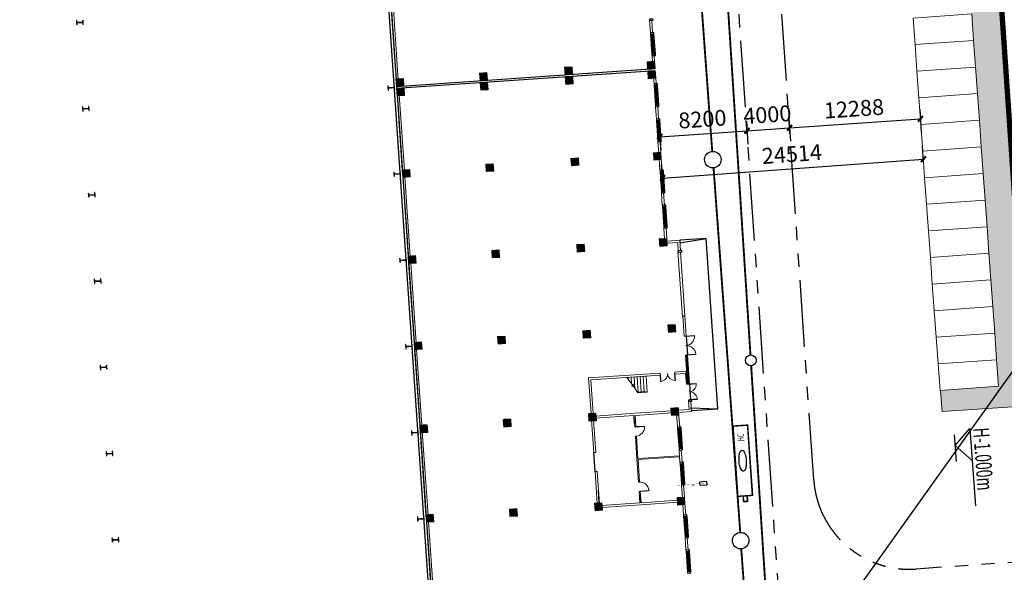
# Model space of a CAD drawing. Extents: x -2162092 to 2262384, y -2717468 to 606861.
# Drawn here: x -1648862 to -1556553, y -1200044 to -1148255 of the extents above; entities that cross this region are included whole.
import ezdxf

# ---------------------------------------------------------------- set-up
doc = ezdxf.new("R2010")
doc.units = 0
doc.header["$LTSCALE"] = 1000
doc.header["$MEASUREMENT"] = 0
doc.linetypes.add('DASH', pattern=[0.35, 0.25, -0.1])
doc.linetypes.add('PHANTOM2', pattern=[1.25, 0.625, -0.125, 0.125, -0.125, 0.125, -0.125])
for name, color, linetype in [('COLUMN', 9, 'Continuous'), ('DIM_消防', 3, 'Continuous'), ('JZD', 7, 'Continuous'), ('LVTRY', 6, 'Continuous'), ('PIPE-给水', 3, 'Continuous'), ('TWT_DIM', 3, 'Continuous'), ('TWT_TEXT', 7, 'Continuous'), ('TWT_室外', 8, 'Continuous'), ('WIRE-照明', 1, 'Continuous'), ('WIRE-通讯', 4, 'Continuous')]:
    doc.layers.add(name, color=color, linetype=linetype)
for name, color, linetype, lineweight in [('STAIR', 8, 'Continuous', 9), ('WALL', 8, 'Continuous', 9), ('WINDOW', 8, 'Continuous', 9), ('停车位', 30, 'Continuous', 9)]:
    doc.layers.add(name, color=color, linetype=linetype, lineweight=lineweight)
doc.styles.add('_TCH_DIM_T3', font='SIMPLEX', dxfattribs={"width": 0.705882, "bigfont": 'GBCBIG'})
doc.styles.add('_TWT_DIM', font='SIMPLEX', dxfattribs={"width": 0.8, "height": 3, "bigfont": 'HZTXT'})
doc.styles.add('_TWT_DIM_ELE', font='SIMPLEX', dxfattribs={"width": 0.8, "height": 3, "bigfont": 'HZTXT'})
doc.styles.add('_TWT_PIPEDN', font='SIMPLEX', dxfattribs={"width": 0.8, "height": 3, "bigfont": 'HZTXT'})
doc.dimstyles.new('_TWT_ARCH&&500', dxfattribs={"dimtxt": 1487.5, "dimasz": 500, "dimexe": 1250, "dimexo": 1500, "dimgap": 631.25, "dimtad": 1, "dimdec": 0, "dimzin": 0, "dimdsep": 46, "dimtxsty": '_TCH_DIM_T3', "dimblk": 'ARCHTICK', "dimcen": 0.09, "dimclrt": 7, "dimazin": 2, "dimtfac": 1, "dimtdec": 0, "dimtix": 1, "dimtmove": 2, "dimatfit": 3, "dimfxl": 0, "dimtolj": 1, "dimtzin": 0, "dimarcsym": 0})

# ---------------------------------------------------------------- blocks, each defined once
blk = doc.blocks.new('一层')
at = {"layer": 'COLUMN', "lineweight": 9, "transparency": 33554687}
for points in [[(1012195, 687800), (1012195, 688500), (1011495, 688500), (1011495, 687800)], [(1020045, 687800), (1020045, 688500), (1019345, 688500), (1019345, 687800)], [(1028045, 687800), (1028045, 688500), (1027345, 688500), (1027345, 687800)], [(1035795, 687800), (1035795, 688500), (1035095, 688500), (1035095, 687800)], [(1012195, 686900), (1012195, 687600), (1011495, 687600), (1011495, 686900)], [(1020045, 686900), (1020045, 687600), (1019345, 687600), (1019345, 686900)], [(1028045, 686900), (1028045, 687600), (1027345, 687600), (1027345, 686900)], [(1035795, 686900), (1035795, 687600), (1035095, 687600), (1035095, 686900)], [(1012195, 679250), (1012195, 679950), (1011495, 679950), (1011495, 679250)], [(1020045, 679250), (1020045, 679950), (1019345, 679950), (1019345, 679250)], [(1028045, 679250), (1028045, 679950), (1027345, 679950), (1027345, 679250)], [(1035795, 679250), (1035795, 679950), (1035095, 679950), (1035095, 679250)], [(1012195, 671150), (1012195, 671850), (1011495, 671850), (1011495, 671150)], [(1020045, 671150), (1020045, 671850), (1019345, 671850), (1019345, 671150)], [(1028045, 671150), (1028045, 671850), (1027345, 671850), (1027345, 671150)], [(1035795, 671150), (1035795, 671850), (1035095, 671850), (1035095, 671150)], [(1012195, 663050), (1012195, 663750), (1011495, 663750), (1011495, 663050)], [(1020045, 663050), (1020045, 663750), (1019345, 663750), (1019345, 663050)], [(1028045, 663050), (1028045, 663750), (1027345, 663750), (1027345, 663050)], [(1036045, 663050), (1036045, 663750), (1035345, 663750), (1035345, 663050)], [(1012195, 655250), (1012195, 655950), (1011495, 655950), (1011495, 655250)], [(1020045, 655250), (1020045, 655950), (1019345, 655950), (1019345, 655250)], [(1028045, 655250), (1028045, 655950), (1027345, 655950), (1027345, 655250)], [(1035795, 655250), (1035795, 655950), (1035095, 655950), (1035095, 655250)], [(1012195, 646850), (1012195, 647550), (1011495, 647550), (1011495, 646850)], [(1020045, 646850), (1020045, 647550), (1019345, 647550), (1019345, 646850)], [(1028045, 646850), (1028045, 647550), (1027345, 647550), (1027345, 646850)], [(1035795, 646850), (1035795, 647550), (1035095, 647550), (1035095, 646850)]]:
    blk.add_hatch(color=8, dxfattribs=at).paths.add_polyline_path(points)
at = {"layer": 'COLUMN', "color": 8, "lineweight": 9}
for points in [[(1012195, 687800), (1012195, 688500), (1011495, 688500), (1011495, 687800)], [(1020045, 687800), (1020045, 688500), (1019345, 688500), (1019345, 687800)], [(1028045, 687800), (1028045, 688500), (1027345, 688500), (1027345, 687800)], [(1035795, 687800), (1035795, 688500), (1035095, 688500), (1035095, 687800)], [(1012195, 686900), (1012195, 687600), (1011495, 687600), (1011495, 686900)], [(1020045, 686900), (1020045, 687600), (1019345, 687600), (1019345, 686900)], [(1028045, 686900), (1028045, 687600), (1027345, 687600), (1027345, 686900)], [(1035795, 686900), (1035795, 687600), (1035095, 687600), (1035095, 686900)], [(1012195, 679250), (1012195, 679950), (1011495, 679950), (1011495, 679250)], [(1020045, 679250), (1020045, 679950), (1019345, 679950), (1019345, 679250)], [(1028045, 679250), (1028045, 679950), (1027345, 679950), (1027345, 679250)], [(1035795, 679250), (1035795, 679950), (1035095, 679950), (1035095, 679250)], [(1012195, 671150), (1012195, 671850), (1011495, 671850), (1011495, 671150)], [(1020045, 671150), (1020045, 671850), (1019345, 671850), (1019345, 671150)], [(1028045, 671150), (1028045, 671850), (1027345, 671850), (1027345, 671150)], [(1035795, 671150), (1035795, 671850), (1035095, 671850), (1035095, 671150)], [(1012195, 663050), (1012195, 663750), (1011495, 663750), (1011495, 663050)], [(1020045, 663050), (1020045, 663750), (1019345, 663750), (1019345, 663050)], [(1028045, 663050), (1028045, 663750), (1027345, 663750), (1027345, 663050)], [(1036045, 663050), (1036045, 663750), (1035345, 663750), (1035345, 663050)], [(1012195, 655250), (1012195, 655950), (1011495, 655950), (1011495, 655250)], [(1020045, 655250), (1020045, 655950), (1019345, 655950), (1019345, 655250)], [(1028045, 655250), (1028045, 655950), (1027345, 655950), (1027345, 655250)], [(1035795, 655250), (1035795, 655950), (1035095, 655950), (1035095, 655250)], [(1012195, 646850), (1012195, 647550), (1011495, 647550), (1011495, 646850)], [(1020045, 646850), (1020045, 647550), (1019345, 647550), (1019345, 646850)], [(1028045, 646850), (1028045, 647550), (1027345, 647550), (1027345, 646850)], [(1035795, 646850), (1035795, 647550), (1035095, 647550), (1035095, 646850)]]:
    blk.add_lwpolyline(points, close=True, dxfattribs=at)
blk = doc.blocks.new('_FZHK')
blk.add_lwpolyline([(-0.5, -0.5), (0.5, -0.5), (0.5, 0.5), (-0.5, 0.5)], close=True)
blk = doc.blocks.new('$DorLib2D$00000002')
for p, q in [((-0.5, 0), (-0.5, 0.4875)), ((-0.475, 0.4875), (-0.5, 0.4875)), ((-0.475, 0), (-0.475, 0.4875)), ((0.475, 0), (0.475, 0.4875)), ((0.475, 0.4875), (0.5, 0.4875)), ((0.5, 0), (0.5, 0.4875)), ((-0.5, 0), (-0.475, 0)), ((0.5, 0), (0.475, 0))]:
    blk.add_line(p, q)
at = {"lineweight": 13}
for centre, start, end in [((-0.4875, 0), 0, 88.53072), ((0.4875, 0), 91.46928, 180)]:
    blk.add_arc(centre, 0.4875, start, end, dxfattribs=at)
blk = doc.blocks.new('$WINLIB2D$00000001')
for p, q in [((-0.5, 0.5), (0.5, 0.5)), ((-0.5, 0.5), (-0.5, -0.5)), ((0.5, -0.5), (0.5, 0.5)), ((0.5, 0.167), (-0.5, 0.167)), ((0.5, -0.167), (-0.5, -0.167)), ((-0.5, -0.5), (0.5, -0.5))]:
    blk.add_line(p, q)
blk = doc.blocks.new('$DorLib2D$00000136')
at = {"color": 0, "linetype": 'DASH'}
blk.add_line((0.507, 0.667), (-0.508, 0.667), dxfattribs=at)
at = {"color": 0, "linetype": 'Continuous'}
blk.add_line((-0.5, -0.5), (0.5, -0.5), dxfattribs=at)
blk = doc.blocks.new('$DorLib2D$00000001')
for p, q in [((0.45, 0.975), (0.5, 0.975)), ((0.45, 0), (0.45, 0.975)), ((0.5, 0), (0.45, 0)), ((0.5, 0), (0.5, 0.975))]:
    blk.add_line(p, q)
at = {"lineweight": 13}
blk.add_arc((0.475, 0), 0.975, 91.46928, 180, dxfattribs=at)
blk = doc.blocks.new('A$C65B13CB3')
h = blk.add_hatch()
h.set_pattern_fill('ANSI37', color=8, scale=10, angle=90, style=0)
h.set_pattern_definition([(135, (761795.895, -396015.549), (-11.22532015, -11.22532015), []), (225, (761795.895, -396015.549), (11.22532015, -11.22532015), [])])
h.paths.add_polyline_path([(203500, 91500), (203500, 92700), (203567, 92700), (203567, 91500)])
at = {"color": 8}
for p, q in [((178000, 15900), (178000, 169700)), ((178200, 169700), (178200, 3700)), ((206200, 105000), (203700, 105000)), ((206200, 89000), (206200, 105000)), ((203700, 89000), (206200, 89000)), ((194300, 83900), (194300, 85700))]:
    blk.add_line(p, q, dxfattribs=at)
for points in [[(202620, 122550), (202620, 124450), (202500, 124450), (202500, 122550)], [(202620, 117750), (202620, 119650), (202500, 119650), (202500, 117750)], [(202620, 114450), (202620, 116350), (202500, 116350), (202500, 114450)], [(202620, 109650), (202620, 111550), (202500, 111550), (202500, 109650)], [(202620, 106350), (202620, 108250), (202500, 108250), (202500, 106350)], [(203500, 91500), (203500, 92700), (203567, 92700), (203567, 91500)], [(202620, 85500), (202620, 87400), (202500, 87400), (202500, 85500)], [(202620, 82200), (202620, 84100), (202500, 84100), (202500, 82200)], [(202620, 77250), (202620, 79150), (202500, 79150), (202500, 77250)], [(202620, 73950), (202620, 75850), (202500, 75850), (202500, 73950)]]:
    blk.add_lwpolyline(points, close=True, dxfattribs=at)
for points in [[(178200, 121200), (202500, 121200)], [(202500, 121000), (178200, 121000)], [(203700, 105000), (203700, 104750), (206200, 105000)], [(203700, 96000), (203700, 94200)], [(203700, 91500), (203700, 90000)], [(198300, 88150), (198300, 88750)], [(203700, 89000), (203700, 89250), (206200, 89000)], [(198300, 81300), (198300, 80700)]]:
    blk.add_lwpolyline(points, dxfattribs=at)
at = {"layer": 'COLUMN', "color": 8}
for p, q in [((148722, 129400), (148700, 129400)), ((148700, 129400), (148700, 129000)), ((148722, 129211), (148722, 129400)), ((149300, 129400), (149278, 129400)), ((149278, 129400), (149278, 129211)), ((149300, 129000), (149300, 129400)), ((148700, 129000), (148722, 129000)), ((148727, 129206), (148722, 129211)), ((148722, 129189), (148727, 129194)), ((148722, 129000), (148722, 129189)), ((149273, 129206), (148727, 129206)), ((148727, 129194), (149273, 129194)), ((149278, 129211), (149273, 129206)), ((149273, 129194), (149278, 129189)), ((149278, 129189), (149278, 129000)), ((149278, 129000), (149300, 129000)), ((148722, 121300), (148700, 121300)), ((148700, 121300), (148700, 120900)), ((148722, 121111), (148722, 121300)), ((148727, 121106), (148722, 121111)), ((148722, 121089), (148727, 121094)), ((148722, 120900), (148722, 121089)), ((149273, 121106), (148727, 121106)), ((148727, 121094), (149273, 121094)), ((149278, 121111), (149273, 121106)), ((149273, 121094), (149278, 121089)), ((149300, 121300), (149278, 121300)), ((149278, 121300), (149278, 121111)), ((149278, 121089), (149278, 120900)), ((149300, 120900), (149300, 121300)), ((177422, 121300), (177400, 121300)), ((177400, 121300), (177400, 120900)), ((177422, 121111), (177422, 121300)), ((177427, 121106), (177422, 121111)), ((177422, 121089), (177427, 121094)), ((177422, 120900), (177422, 121089)), ((177973, 121106), (177427, 121106)), ((177427, 121094), (177973, 121094)), ((177978, 121111), (177973, 121106)), ((177973, 121094), (177978, 121089)), ((178000, 121300), (177978, 121300)), ((177978, 121300), (177978, 121111)), ((177978, 121089), (177978, 120900)), ((178000, 120900), (178000, 121300)), ((148700, 120900), (148722, 120900)), ((149278, 120900), (149300, 120900)), ((177400, 120900), (177422, 120900)), ((177978, 120900), (178000, 120900)), ((148722, 113200), (148700, 113200)), ((148700, 113200), (148700, 112800)), ((148700, 112800), (148722, 112800)), ((148722, 113011), (148722, 113200)), ((148727, 113006), (148722, 113011)), ((148722, 112989), (148727, 112994)), ((148722, 112800), (148722, 112989)), ((149273, 113006), (148727, 113006)), ((148727, 112994), (149273, 112994)), ((149278, 113011), (149273, 113006)), ((149273, 112994), (149278, 112989)), ((149300, 113200), (149278, 113200)), ((149278, 113200), (149278, 113011)), ((149278, 112989), (149278, 112800)), ((149278, 112800), (149300, 112800)), ((149300, 112800), (149300, 113200)), ((177422, 113200), (177400, 113200)), ((177400, 113200), (177400, 112800)), ((177400, 112800), (177422, 112800)), ((177422, 113011), (177422, 113200)), ((177427, 113006), (177422, 113011)), ((177422, 112989), (177427, 112994)), ((177422, 112800), (177422, 112989)), ((177973, 113006), (177427, 113006)), ((177427, 112994), (177973, 112994)), ((177978, 113011), (177973, 113006)), ((177973, 112994), (177978, 112989)), ((178000, 113200), (177978, 113200)), ((177978, 113200), (177978, 113011)), ((177978, 112989), (177978, 112800)), ((177978, 112800), (178000, 112800)), ((178000, 112800), (178000, 113200)), ((148722, 105100), (148700, 105100)), ((148700, 105100), (148700, 104700)), ((148700, 104700), (148722, 104700)), ((148722, 104911), (148722, 105100)), ((148727, 104906), (148722, 104911)), ((148722, 104889), (148727, 104894)), ((148722, 104700), (148722, 104889)), ((149273, 104906), (148727, 104906)), ((148727, 104894), (149273, 104894)), ((149278, 104911), (149273, 104906)), ((149273, 104894), (149278, 104889)), ((149300, 105100), (149278, 105100)), ((149278, 105100), (149278, 104911)), ((149278, 104889), (149278, 104700)), ((149278, 104700), (149300, 104700)), ((149300, 104700), (149300, 105100)), ((177422, 105100), (177400, 105100)), ((177400, 105100), (177400, 104700)), ((177400, 104700), (177422, 104700)), ((177422, 104911), (177422, 105100)), ((177427, 104906), (177422, 104911)), ((177422, 104889), (177427, 104894)), ((177422, 104700), (177422, 104889)), ((177973, 104906), (177427, 104906)), ((177427, 104894), (177973, 104894)), ((177978, 104911), (177973, 104906)), ((177973, 104894), (177978, 104889)), ((178000, 105100), (177978, 105100)), ((177978, 105100), (177978, 104911)), ((177978, 104889), (177978, 104700)), ((177978, 104700), (178000, 104700)), ((178000, 104700), (178000, 105100)), ((148722, 97000), (148700, 97000)), ((148700, 97000), (148700, 96600)), ((148722, 96811), (148722, 97000)), ((149300, 97000), (149278, 97000)), ((149278, 97000), (149278, 96811)), ((149300, 96600), (149300, 97000)), ((177422, 97000), (177400, 97000)), ((177400, 97000), (177400, 96600)), ((177422, 96811), (177422, 97000)), ((178000, 97000), (177978, 97000)), ((177978, 97000), (177978, 96811)), ((178000, 96600), (178000, 97000)), ((148700, 96600), (148722, 96600)), ((148727, 96806), (148722, 96811)), ((148722, 96789), (148727, 96794)), ((148722, 96600), (148722, 96789)), ((149273, 96806), (148727, 96806)), ((148727, 96794), (149273, 96794)), ((149278, 96811), (149273, 96806)), ((149273, 96794), (149278, 96789)), ((149278, 96789), (149278, 96600)), ((149278, 96600), (149300, 96600)), ((177400, 96600), (177422, 96600)), ((177427, 96806), (177422, 96811)), ((177422, 96789), (177427, 96794)), ((177422, 96600), (177422, 96789)), ((177973, 96806), (177427, 96806)), ((177427, 96794), (177973, 96794)), ((177978, 96811), (177973, 96806)), ((177973, 96794), (177978, 96789)), ((177978, 96789), (177978, 96600)), ((177978, 96600), (178000, 96600)), ((148722, 88900), (148700, 88900)), ((148700, 88900), (148700, 88500)), ((148722, 88711), (148722, 88900)), ((148727, 88706), (148722, 88711)), ((148722, 88689), (148727, 88694)), ((148722, 88500), (148722, 88689)), ((149273, 88706), (148727, 88706)), ((148727, 88694), (149273, 88694)), ((149278, 88711), (149273, 88706)), ((149273, 88694), (149278, 88689)), ((149300, 88900), (149278, 88900)), ((149278, 88900), (149278, 88711)), ((149278, 88689), (149278, 88500)), ((149300, 88500), (149300, 88900)), ((177422, 88900), (177400, 88900)), ((177400, 88900), (177400, 88500)), ((177422, 88711), (177422, 88900)), ((177427, 88706), (177422, 88711)), ((177422, 88689), (177427, 88694)), ((177422, 88500), (177422, 88689)), ((177973, 88706), (177427, 88706)), ((177427, 88694), (177973, 88694)), ((177978, 88711), (177973, 88706)), ((177973, 88694), (177978, 88689)), ((178000, 88900), (177978, 88900)), ((177978, 88900), (177978, 88711)), ((177978, 88689), (177978, 88500)), ((178000, 88500), (178000, 88900)), ((148700, 88500), (148722, 88500)), ((149278, 88500), (149300, 88500)), ((177400, 88500), (177422, 88500)), ((177978, 88500), (178000, 88500)), ((148722, 80800), (148700, 80800)), ((148700, 80800), (148700, 80400)), ((148700, 80400), (148722, 80400)), ((148722, 80611), (148722, 80800)), ((148727, 80606), (148722, 80611)), ((148722, 80589), (148727, 80594)), ((148722, 80400), (148722, 80589)), ((149273, 80606), (148727, 80606)), ((148727, 80594), (149273, 80594)), ((149278, 80611), (149273, 80606)), ((149273, 80594), (149278, 80589)), ((149300, 80800), (149278, 80800)), ((149278, 80800), (149278, 80611)), ((149278, 80589), (149278, 80400)), ((149278, 80400), (149300, 80400)), ((149300, 80400), (149300, 80800)), ((177422, 80800), (177400, 80800)), ((177400, 80800), (177400, 80400)), ((177400, 80400), (177422, 80400)), ((177422, 80611), (177422, 80800)), ((177427, 80606), (177422, 80611)), ((177422, 80589), (177427, 80594)), ((177422, 80400), (177422, 80589)), ((177973, 80606), (177427, 80606)), ((177427, 80594), (177973, 80594)), ((177978, 80611), (177973, 80606)), ((177973, 80594), (177978, 80589)), ((178000, 80800), (177978, 80800)), ((177978, 80800), (177978, 80611)), ((177978, 80589), (177978, 80400)), ((177978, 80400), (178000, 80400)), ((178000, 80400), (178000, 80800))]:
    blk.add_line(p, q, dxfattribs=at)
at = {"layer": 'LVTRY', "color": 8}
blk.add_line((194500, 80950), (194500, 82150), dxfattribs=at)
at = {"layer": 'STAIR', "color": 8}
for p, q in [((199680, 92500), (197889, 92500)), ((197889, 92500), (198318, 91809)), ((198000, 92322), (198000, 92500)), ((198280, 91870), (198280, 92500)), ((198560, 91419), (198560, 92500)), ((198840, 91060), (198840, 92500)), ((199120, 91060), (199120, 92500)), ((199400, 91060), (199400, 92500)), ((199680, 91000), (199680, 92500)), ((198447, 91848), (198281, 91637)), ((198281, 91637), (198402, 91674)), ((198318, 91809), (198447, 91848)), ((198402, 91674), (198820, 91000)), ((199510, 91060), (198782, 91060)), ((199510, 91000), (198820, 91000)), ((199510, 91000), (198820, 91000)), ((199510, 91000), (199510, 91060)), ((199680, 91000), (199510, 91000))]:
    blk.add_line(p, q, dxfattribs=at)
at = {"layer": 'WALL', "color": 8}
for p, q in [((178200, 128900), (178200, 121800)), ((178400, 128900), (178400, 121800)), ((202300, 125730), (202300, 124570)), ((202500, 125730), (202500, 124570)), ((202300, 122430), (202300, 121800)), ((202500, 122430), (202500, 121800)), ((178200, 120400), (178200, 113300)), ((178400, 120400), (178400, 113300)), ((202300, 120400), (202300, 119770)), ((202500, 120400), (202500, 119770)), ((202300, 117630), (202300, 116470)), ((202500, 117630), (202500, 116470)), ((202300, 114330), (202300, 113300)), ((202500, 114330), (202500, 113300)), ((178200, 112700), (178200, 105200)), ((178400, 112700), (178400, 105200)), ((202300, 112700), (202300, 111670)), ((202500, 112700), (202500, 111670)), ((202300, 109530), (202300, 108370)), ((202500, 109530), (202500, 108370)), ((202300, 106230), (202300, 105200)), ((202500, 106230), (202500, 105200)), ((178200, 104600), (178200, 97100)), ((178400, 104600), (178400, 97100)), ((203700, 105000), (202500, 105000)), ((203500, 104800), (202500, 104800)), ((203500, 104020), (203500, 104800)), ((203700, 104020), (203700, 105000)), ((203700, 97900), (203500, 97900)), ((203500, 97900), (203500, 96000)), ((203700, 96000), (203700, 97900)), ((178200, 96500), (178200, 89350)), ((178400, 96500), (178400, 89350)), ((203500, 96000), (203700, 96000)), ((194300, 92700), (194300, 89350)), ((201000, 92700), (194300, 92700)), ((194500, 92500), (194500, 89350)), ((194500, 92500), (201000, 92500)), ((201000, 92500), (201000, 92700)), ((203500, 92700), (202400, 92700)), ((202400, 92700), (202400, 92500)), ((202400, 92500), (203400, 92500)), ((203400, 91500), (203400, 92500)), ((203500, 91500), (203500, 92700)), ((203400, 91500), (203500, 91500)), ((203500, 89100), (203500, 89880)), ((203700, 88900), (203700, 89880)), ((178200, 88750), (178200, 80900)), ((178400, 88750), (178400, 80900)), ((194300, 88750), (194300, 85700)), ((194500, 88750), (194500, 85700)), ((194700, 89100), (198400, 89100)), ((194700, 88900), (198300, 88900)), ((198300, 88900), (198300, 87850)), ((198400, 89100), (202300, 89100)), ((198400, 87850), (198400, 88900)), ((198400, 88900), (202300, 88900)), ((202300, 89300), (202300, 89100)), ((202500, 89300), (202300, 89300)), ((202300, 88900), (202300, 87520)), ((202500, 89300), (202500, 89100)), ((202500, 89100), (203500, 89100)), ((202500, 88900), (202500, 87520)), ((202500, 88900), (203700, 88900)), ((198300, 87850), (198400, 87850)), ((198400, 86950), (198300, 86950)), ((198300, 86950), (198300, 84800)), ((198400, 84850), (198400, 86950)), ((194500, 85700), (194300, 85700)), ((202300, 85380), (202300, 84220)), ((202500, 85380), (202500, 84220)), ((198300, 84800), (198300, 82650)), ((202300, 84850), (198400, 84850)), ((202300, 84750), (198400, 84750)), ((198400, 82650), (198400, 84750)), ((202300, 84750), (202300, 84850)), ((194300, 80900), (194300, 83900)), ((194300, 83900), (194500, 83900)), ((194500, 80900), (194500, 83900)), ((198300, 82650), (198400, 82650)), ((198400, 81750), (198300, 81750)), ((198300, 81750), (198300, 80700)), ((198400, 80700), (198400, 81750)), ((202300, 82080), (202300, 80900)), ((202500, 82080), (202500, 80900)), ((194700, 80700), (198300, 80700)), ((194700, 80500), (198400, 80500)), ((198400, 80700), (201900, 80700)), ((198400, 80500), (201900, 80500)), ((178200, 80300), (178200, 72800)), ((178400, 80300), (178400, 72800)), ((202300, 80300), (202300, 79270)), ((202500, 80300), (202500, 79270)), ((202300, 77130), (202300, 75970)), ((202500, 77130), (202500, 75970))]:
    blk.add_line(p, q, dxfattribs=at)
at = {"color": 8}
blk.add_blockref('一层', (-833296, -566601), dxfattribs=at)
at = {"layer": 'COLUMN', "color": 8}
for p, xscale, yscale, zscale, rotation in [((202460, 125790), 120, 320, 320, 270), ((202460, 124510), 120.0000000004657, 320, 320, 270), ((202460, 122490), 120, 320.0000000009313, 320.0000000009313, 270), ((178500, 121500), 600, 600, 600, 90), ((178500, 120700), 600, 600, 600, 180), ((186400, 121500), 600, 600, 600, 90), ((186400, 120700), 600, 600, 600, 180), ((194400, 121500), 600, 600, 600, 90), ((194400, 120700), 600, 600, 600, 180), ((202200, 121500), 600, 600, 600, 90), ((202200, 120700), 600, 600, 600, 180), ((202460, 119710), 120, 320, 320, 270), ((202460, 117690), 120, 320, 320, 270), ((202460, 116410), 120.0000000004657, 320, 320, 270), ((202460, 114390), 120, 320.0000000009313, 320.0000000009313, 270), ((178500, 113000), 600, 600, 600, 90), ((186400, 113000), 600, 600, 600, 90), ((194400, 113000), 600, 600, 600, 90), ((202200, 113000), 600, 600, 600, 90), ((202460, 111610), 120, 320, 320, 270), ((202460, 109590), 120, 320, 320, 270), ((202460, 108310), 120.0000000004657, 320, 320, 270), ((202460, 106290), 120, 320.0000000009313, 320.0000000009313, 270), ((178500, 104900), 600, 600, 600, 90), ((186400, 104900), 600, 600, 600, 90), ((194400, 104900), 600, 600, 600, 90), ((202200, 104900), 600, 600, 600, 90), ((203660, 103960), 120, 320, 320, 270), ((178500, 96800), 600, 600, 600, 90), ((186400, 96800), 600, 600, 600, 90), ((194400, 96800), 600, 600, 600, 90), ((203660, 89940), 120, 320, 320, 270), ((178500, 89050), 600, 600, 600, 90), ((186400, 89050), 600, 600, 600, 90), ((194400, 89050), 600, 600, 600, 90), ((202460, 87460), 120, 320, 320, 270), ((202460, 85440), 120, 320, 320, 270), ((202460, 84160), 120.0000000004657, 320, 320, 270), ((202460, 82140), 120, 320.0000000009313, 320.0000000009313, 270), ((178500, 80600), 600, 600, 600, 90), ((186400, 80600), 600, 600, 600, 90), ((194400, 80600), 600, 600, 600, 90), ((202200, 80600), 600, 600, 600, 90), ((202460, 79210), 120, 320, 320, 270), ((202460, 77190), 120, 320, 320, 270), ((202460, 75910), 120.0000000004657, 320, 320, 270), ((202460, 73890), 120, 320.0000000009313, 320.0000000009313, 270)]:
    blk.add_blockref('_FZHK', p, dxfattribs=dict(at, xscale=xscale, yscale=yscale, zscale=zscale, rotation=rotation))
at = {"layer": 'WINDOW', "color": 8}
for name, p, xscale, yscale, zscale, rotation in [('$WINLIB2D$00000001', (202400, 123500), 1900, -200, 1900, 270), ('$WINLIB2D$00000001', (202400, 118700), 1900, -200, 1900, 270), ('$WINLIB2D$00000001', (202400, 115400), 1900, -200, 1900, 270), ('$WINLIB2D$00000001', (202400, 110600), 1900, -200, 1900, 270), ('$WINLIB2D$00000001', (202400, 107300), 1900, -200, 1900, 270), ('$DorLib2D$00000136', (203600, 100900), -6000, 200, -6000, 90), ('$DorLib2D$00000002', (203600, 95100), 1800, -1800, 1800, 90), ('$WINLIB2D$00000001', (203600, 92850), -2700, 200, -2700, 90), ('$DorLib2D$00000002', (203600, 90750), 1500, -1500, 1500, 90), ('$DorLib2D$00000001', (198350, 87400), -900, 900, -900, 270.0000000000064), ('$WINLIB2D$00000001', (202400, 86450), 1900, -200, 1900, 270), ('$WINLIB2D$00000001', (202400, 83150), 1900, -200, 1900, 270), ('$WINLIB2D$00000001', (202400, 83150), 1900, -200, 1900, 270), ('$DorLib2D$00000001', (198350, 82200), -900, -900, -900, 89.99999999970778), ('$WINLIB2D$00000001', (202400, 78200), 1900, -200, 1900, 270), ('$WINLIB2D$00000001', (202400, 74900), 1900, -200, 1900, 270)]:
    blk.add_blockref(name, p, dxfattribs=dict(at, xscale=xscale, yscale=yscale, zscale=zscale, rotation=rotation))
at = {"layer": 'WINDOW', "color": 8, "xscale": -1400, "yscale": -1400, "zscale": -1400}
blk.add_blockref('$DorLib2D$00000002', (201700, 92600), dxfattribs=at)
blk = doc.blocks.new('_ArchTick')
at = {"color": 0, "linetype": 'ByBlock', "const_width": 0.4}
blk.add_lwpolyline([(-0.5, -0.5), (0.5, 0.5)], dxfattribs=at)
blk = doc.blocks.new('*D46')
at = {"layer": 'Defpoints', "color": 0, "transparency": 16777216}
for p in [(908146, -250180), (912927, -250180), (908146, -355353)]:
    blk.add_point(p, dxfattribs=at)
at = {"layer": 'TWT_DIM', "color": 0, "lineweight": -2, "transparency": 16777216}
for p, q in [((909646, -250180), (914177, -250180)), ((912927, -355353), (912927, -250180)), ((909646, -355353), (914177, -355353))]:
    blk.add_line(p, q, dxfattribs=at)
at = {"layer": 'TWT_DIM', "color": 0, "lineweight": -2, "transparency": 16777216, "xscale": 500, "yscale": 500, "zscale": 500}
for p, rotation in [((912927, -250180), 90), ((912927, -355353), 270)]:
    blk.add_blockref('_ArchTick', p, dxfattribs=dict(at, rotation=rotation))
at = {"layer": 'TWT_DIM', "color": 7, "transparency": 16777216, "insert": (911552, -302766), "char_height": 1487.5, "attachment_point": 5, "rotation": 90, "style": '_TCH_DIM_T3'}
blk.add_mtext('\\A1;105.17m', dxfattribs=at)
blk = doc.blocks.new('$TwtSys$00000353')
for p, q in [((-0.5, 0.5), (0.5, 0.5)), ((-0.5, -0.5), (-0.5, 0.5)), ((0.5, 0.5), (0.5, -0.5)), ((-0.5, 0.133), (-0.58, 0.133)), ((-0.58, 0.133), (-0.58, -0.133)), ((-0.5, -0.133), (-0.58, -0.133)), ((0.5, -0.5), (-0.5, -0.5))]:
    blk.add_line(p, q)
at = {"const_width": 0.02}
blk.add_lwpolyline([(-0.5, 0.5), (0.5, 0.5), (0.5, -0.5), (-0.5, -0.5)], close=True, dxfattribs=at)
blk.add_lwpolyline([(-0.5, 0.133), (-0.58, 0.133), (-0.58, -0.133), (-0.5, -0.133)], dxfattribs=at)
blk.add_ellipse((0, 0), major_axis=(0, 0.25), ratio=0.6, start_param=4.712389, end_param=10.995574)
blk = doc.blocks.new('*D56')
at = {"layer": 'Defpoints', "color": 0, "transparency": 16777216}
for p in [(875346, -328093), (883546, -328093), (883546, -330505)]:
    blk.add_point(p, dxfattribs=at)
at = {"layer": 'TWT_DIM', "color": 0, "lineweight": -2, "transparency": 16777216}
for p, q in [((875346, -329593), (875346, -331755)), ((883546, -329593), (883546, -331755)), ((875346, -330505), (883546, -330505))]:
    blk.add_line(p, q, dxfattribs=at)
at = {"layer": 'TWT_DIM', "color": 0, "lineweight": -2, "transparency": 16777216, "xscale": 500, "yscale": 500, "zscale": 500, "rotation": 180}
blk.add_blockref('_ArchTick', (875346, -330505), dxfattribs=at)
at = {"layer": 'TWT_DIM', "color": 0, "lineweight": -2, "transparency": 16777216, "xscale": 500, "yscale": 500, "zscale": 500}
blk.add_blockref('_ArchTick', (883546, -330505), dxfattribs=at)
at = {"layer": 'TWT_DIM', "color": 7, "transparency": 16777216, "insert": (879446, -329130), "char_height": 1487.5, "attachment_point": 5, "style": '_TCH_DIM_T3'}
blk.add_mtext('\\A1;8200', dxfattribs=at)
blk = doc.blocks.new('*D57')
at = {"layer": 'Defpoints', "color": 0, "transparency": 16777216}
for p in [(883546, -328093), (887546, -328093), (887546, -330505)]:
    blk.add_point(p, dxfattribs=at)
at = {"layer": 'TWT_DIM', "color": 0, "lineweight": -2, "transparency": 16777216}
for p, q in [((883546, -329593), (883546, -331755)), ((887546, -329593), (887546, -331755)), ((883546, -330505), (887546, -330505))]:
    blk.add_line(p, q, dxfattribs=at)
at = {"layer": 'TWT_DIM', "color": 0, "lineweight": -2, "transparency": 16777216, "xscale": 500, "yscale": 500, "zscale": 500, "rotation": 180}
blk.add_blockref('_ArchTick', (883546, -330505), dxfattribs=at)
at = {"layer": 'TWT_DIM', "color": 0, "lineweight": -2, "transparency": 16777216, "xscale": 500, "yscale": 500, "zscale": 500}
blk.add_blockref('_ArchTick', (887546, -330505), dxfattribs=at)
at = {"layer": 'TWT_DIM', "color": 7, "transparency": 16777216, "insert": (885546, -329130), "char_height": 1487.5, "attachment_point": 5, "style": '_TCH_DIM_T3'}
blk.add_mtext('\\A1;4000', dxfattribs=at)
blk = doc.blocks.new('*D58')
at = {"layer": 'Defpoints', "color": 0, "transparency": 16777216}
for p in [(887546, -328093), (899834, -328093), (899834, -330505)]:
    blk.add_point(p, dxfattribs=at)
at = {"layer": 'TWT_DIM', "color": 0, "lineweight": -2, "transparency": 16777216}
for p, q in [((887546, -329593), (887546, -331755)), ((899834, -329593), (899834, -331755)), ((887546, -330505), (899834, -330505))]:
    blk.add_line(p, q, dxfattribs=at)
at = {"layer": 'TWT_DIM', "color": 0, "lineweight": -2, "transparency": 16777216, "xscale": 500, "yscale": 500, "zscale": 500, "rotation": 180}
blk.add_blockref('_ArchTick', (887546, -330505), dxfattribs=at)
at = {"layer": 'TWT_DIM', "color": 0, "lineweight": -2, "transparency": 16777216, "xscale": 500, "yscale": 500, "zscale": 500}
blk.add_blockref('_ArchTick', (899834, -330505), dxfattribs=at)
at = {"layer": 'TWT_DIM', "color": 7, "transparency": 16777216, "insert": (893690, -329130), "char_height": 1487.5, "attachment_point": 5, "style": '_TCH_DIM_T3'}
blk.add_mtext('\\A1;12288', dxfattribs=at)
blk = doc.blocks.new('*D62')
at = {"layer": 'Defpoints', "color": 0, "transparency": 16777216}
for p in [(899854, -334303), (875346, -336129), (899860, -336043)]:
    blk.add_point(p, dxfattribs=at)
at = {"layer": 'TWT_DIM', "color": 0, "lineweight": -2, "transparency": 16777216}
for p, q in [((875340, -334629), (875335, -333138)), ((899855, -334543), (899850, -333053)), ((875340, -334388), (899854, -334303))]:
    blk.add_line(p, q, dxfattribs=at)
at = {"layer": 'TWT_DIM', "color": 0, "lineweight": -2, "transparency": 16777216, "xscale": 500, "yscale": 500, "zscale": 500}
for p, rotation in [((875340, -334388), 180.1995469145153), ((899854, -334303), 0.1995469145153315)]:
    blk.add_blockref('_ArchTick', p, dxfattribs=dict(at, rotation=rotation))
at = {"layer": 'TWT_DIM', "color": 7, "transparency": 16777216, "insert": (887592, -332971), "char_height": 1487.5, "attachment_point": 5, "rotation": 0.19955, "style": '_TCH_DIM_T3'}
blk.add_mtext('\\A1;24514', dxfattribs=at)
blk = doc.blocks.new('22222')
at = {"linetype": 'Continuous', "lineweight": 0}
h = blk.add_hatch(dxfattribs=at)
h.set_pattern_fill('GRASS', color=8, scale=1000, angle=-3.923062, style=0)
h.set_pattern_definition([(86.07694, (881174.3, -463017.7), (-1854.383, 2127.447), [529.161, -3462.02]), (41.0769, (881174.3, -463017.7), (-1854.384, 2127.448), [529.161, -2293.032]), (131.0769, (881174.3, -463017.7), (-2127.448, -1854.384), [529.161, -2293.032])])
h.paths.add_polyline_path([(899157.5, -466154.4), (899045, -433771.2), (908200.3, -433739.4), (908146.4, -473183.6), (658623.6, -473762.5), (658419.7, -251049.4), (908146.4, -250179.7), (908146.4, -357996.4), (899981.9, -358011.8), (899977.7, -356032.6), (905429.6, -356013.6), (905299, -318513.9), (899799, -318533), (899772.9, -311033.1), (905272.9, -311013.9), (905090, -258514.2), (899590.1, -258533.4), (899584.8, -257027.4), (872442.4, -257121.9), (872423.2, -251622), (847423.4, -251709), (847442.5, -257209), (842442.5, -257226.4), (842423.3, -251711.9), (817423.4, -251784.5), (817442.6, -257284.4), (812442.7, -257330.9), (812423.5, -251801.9), (789923.6, -251880.2), (789942.8, -257380.2), (779942.9, -257444.1), (779923.8, -251944.1), (722423.9, -252086.2), (722443.3, -257644.4), (661623.6, -257857), (661623.6, -466866), (663623.6, -466860.1), (663623.6, -468183.6), (671623.6, -468183.6), (671623.6, -466836.6), (682123.6, -466791.7), (682123.6, -470183.6), (718963.6, -470783.6), (718963.6, -466758), (734979.1, -466726.2), (734998.2, -472226.2), (752498.1, -472165.2), (752479, -466665.2), (762478.8, -466601.3), (762498, -472101.3), (784997.9, -472037.5), (784978.8, -466552), (789978.7, -466509.7), (789997.8, -472005.5), (814997.8, -471947.5), (814978.6, -466447.6), (819978.5, -466414), (819997.6, -471901), (844997.6, -471843), (844978.4, -466343.1), (849978.4, -466325.7), (849997.6, -471825.6), (872497.4, -471747.3), (872478.3, -466247.3)])
at = {"color": 6, "linetype": 'PHANTOM2', "ltscale": 10}
for p, q in [((887545.7, -363568.6), (887545.7, -264604.3)), ((883545.7, -440804.3), (883545.7, -277604.3)), ((923931.5, -372568.6), (896545.7, -372568.6))]:
    blk.add_line(p, q, dxfattribs=at)
at = {"color": 150, "linetype": 'Continuous', "lineweight": 9}
for p in [(899977.7, -356032.6), (907105.7, -358011.8)]:
    blk.add_line(p, (899981.9, -358011.8), dxfattribs=at)
at = {"color": 150, "linetype": 'Continuous', "lineweight": 9, "flags": 128}
blk.add_lwpolyline([(658419.7, -251049.4), (908146.4, -250179.7), (908146.4, -355352.9), (923776.6, -355504.3), (923782.1, -385916.5), (908090, -385996.4), (908146.4, -473183.6), (658623.6, -473762.5), (658419.7, -251049.4)], dxfattribs=at)
blk.add_lwpolyline([(876845.7, -363354.3), (877545.7, -363354.3), (877545.7, -363054.3), (876845.7, -363054.3)], close=True)
at = {"color": 6, "linetype": 'PHANTOM2', "ltscale": 10}
blk.add_arc((896545.7, -363568.6), 9000, 180, 270, dxfattribs=at)
at = {"layer": 'DIM_消防'}
for p, q in [((900984.7, -361271.9), (902479.5, -359766.7)), ((902479.5, -359766.7), (902504.9, -367049.5)), ((900981.2, -360269.7), (900989.9, -362771.9)), ((900984.7, -361271.9), (902489.9, -362766.7))]:
    blk.add_line(p, q, dxfattribs=at)
at = {"layer": 'JZD', "color": 1, "linetype": 'DASH', "ltscale": 10, "const_width": 500}
blk.add_lwpolyline([(658419.7, -251049.4), (908146.4, -250179.7), (908146.4, -355352.9), (923776.6, -355504.3), (923782.1, -385916.5), (908090, -385996.4), (908146.4, -473183.6), (658623.6, -473762.5)], close=True, dxfattribs=at)
at = {"layer": 'PIPE-给水', "ltscale": 0.5, "const_width": 17.5}
blk.add_lwpolyline([(874545.7, -363204.3), (877645.7, -363204.3)], dxfattribs=at)
at = {"layer": '停车位', "color": 155, "linetype": 'Continuous'}
for points in [[(905316.4, -323513.8), (905307.7, -321013.8), (899807.7, -321033), (899816.5, -323533)], [(905325.1, -326013.8), (905316.4, -323513.8), (899816.5, -323533), (899825.2, -326033)], [(905333.8, -328513.8), (905325.1, -326013.8), (899825.2, -326033), (899833.9, -328532.9)], [(905342.5, -331013.8), (905333.8, -328513.8), (899833.9, -328532.9), (899842.6, -331032.9)], [(905351.2, -333513.8), (905342.5, -331013.8), (899842.6, -331032.9), (899851.3, -333532.9)], [(905360, -336013.7), (905351.2, -333513.8), (899851.3, -333532.9), (899860, -336032.9)], [(905368.7, -338513.7), (905360, -336013.7), (899860, -336032.9), (899868.7, -338532.9)], [(905377.4, -341013.7), (905368.7, -338513.7), (899868.7, -338532.9), (899877.4, -341032.9)], [(905386.1, -343513.7), (905377.4, -341013.7), (899877.4, -341032.9), (899886.1, -343532.9)], [(905394.8, -346013.7), (905386.1, -343513.7), (899886.1, -343532.9), (899894.8, -346032.8)], [(905403.5, -348513.7), (905394.8, -346013.7), (899894.8, -346032.8), (899903.5, -348532.8)], [(905412.2, -351013.7), (905403.5, -348513.7), (899903.5, -348532.8), (899912.2, -351032.8)], [(905420.9, -353513.6), (905412.2, -351013.7), (899912.2, -351032.8), (899920.9, -353532.8)], [(905429.6, -356013.6), (905420.9, -353513.6), (899920.9, -353532.8), (899929.6, -356032.8)]]:
    blk.add_lwpolyline(points, close=True, dxfattribs=at)
blk.add_blockref('A$C65B13CB3', (672845.8, -445304.3))
at = {"layer": 'TWT_室外', "xscale": 6599.999999999999, "yscale": 1360, "rotation": 90}
blk.add_blockref('$TwtSys$00000353', (881025.7, -361329.6), dxfattribs=at)
at = {"layer": 'DIM_消防', "color": 7, "style": '_TWT_DIM_ELE', "width": 0.64}
blk.add_text('H-1.000m', height=1500, rotation=270.199547, dxfattribs=at).set_placement((902779.5, -359767.1))
at = {"layer": 'TWT_TEXT', "width": 0.64}
for s, height, rotation, style, p in [('HC', 600, 90, '_TWT_DIM', (881298.8, -359502.7)), ('DN65', 150, 180, '_TWT_PIPEDN', (876379.5, -363246.7, -800))]:
    blk.add_text(s, height=height, rotation=rotation, dxfattribs=dict(at, style=style)).set_placement(p)
at = {"layer": 'TWT_DIM'}
dim = blk.add_aligned_dim(p1=(908146.4, -355352.9), p2=(908146.4, -250179.7), distance=-4780.5, text='105.17m', dimstyle='_TWT_ARCH&&500', dxfattribs=at)
dim.commit()
dim.dimension.update_dxf_attribs({"geometry": '*D46', "text_midpoint": (911552, -302766.3)})
for base, p1, p2, picture, middle in [((883545.7, -330504.7), (875345.7, -328093.3), (883545.7, -328093.3), '*D56', (879445.7, -329129.7)), ((887545.7, -330504.7), (883545.7, -328093.3), (887545.7, -328093.3), '*D57', (885545.7, -329129.7)), ((899833.9, -330504.7), (887545.7, -328093.3), (899833.9, -328093.3), '*D58', (893689.8, -329129.7))]:
    dim = blk.add_linear_dim(base=base, p1=p1, p2=p2, angle=360, dimstyle='_TWT_ARCH&&500', override={"dimgap": 0}, dxfattribs=at)
    dim.commit()
    dim.dimension.update_dxf_attribs({"geometry": picture, "text_midpoint": middle, "dimtype": 129})
dim = blk.add_linear_dim(base=(899854, -334303), p1=(875345.7, -336128.8), p2=(899860, -336043.4), angle=0.199547, dimstyle='_TWT_ARCH&&500', override={"dimgap": 0}, dxfattribs=at)
dim.commit()
dim.dimension.update_dxf_attribs({"geometry": '*D62', "text_midpoint": (887592, -332970.7), "dimtype": 129, "text_rotation": 0.199547})

msp = doc.modelspace()

# ---------------------------------------------------------------- linework, layer by layer
msp.add_line((-1188115, -665597), (-2162092, -2031418))
for centre, radius in [((-1583879, -1161369), 775), ((-1580317, -1180180), 507), ((-1581270, -1197074), 775)]:
    msp.add_circle(centre, radius)
at = {"layer": 'WIRE-照明', "linetype": 'Continuous', "const_width": 175}
for points in [[(-1587502, -1111774), (-1583935, -1160596)], [(-1583812, -1162141), (-1581310, -1196300)], [(-1581214, -1197847), (-1579813, -1217024)]]:
    msp.add_lwpolyline(points, dxfattribs=at)
at = {"layer": 'WIRE-通讯', "linetype": 'Continuous', "const_width": 175}
for points in [[(-1580350, -1179675), (-1584642, -1113344)], [(-1577199, -1228375), (-1580285, -1180686)]]:
    msp.add_lwpolyline(points, dxfattribs=at)

# ---------------------------------------------------------------- block references
at = {"rotation": 3.923062278470334}
msp.add_blockref('22222', (-2484761, -889381), dxfattribs=at)

doc.saveas('drawing.dxf')
